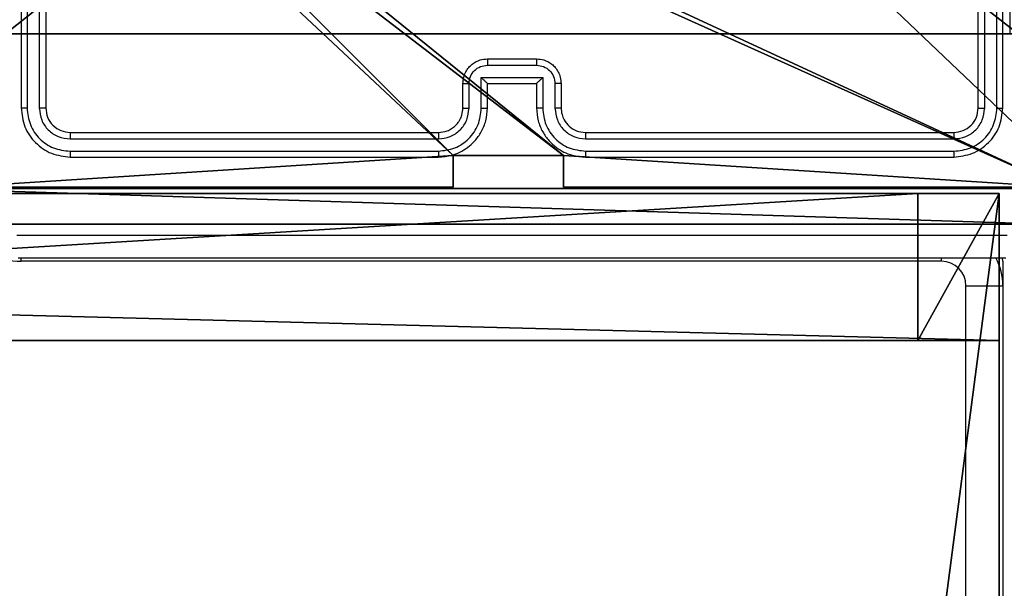
# Model space of a CAD drawing. Units: centimetres. Extents: x -296 to 296, y -260 to 310.
# Drawn here: x -97 to -89, y 16 to 20 of the extents above; entities that cross this region are included whole.
import ezdxf

# ---------------------------------------------------------------- set-up
doc = ezdxf.new("R2010")
doc.units = ezdxf.units.CM
doc.header["$LTSCALE"] = 2.54
doc.layers.get('0').update_dxf_attribs({"true_color": 0xff5454})

# ---------------------------------------------------------------- blocks, each defined once
blk = doc.blocks.new('Grupuj_82')
at = {"color": 0}
for p, q in [((0.8825, 0, 0.5), (9.2052, 0, 0.5)), ((0.8825, 0, 0.5), (9.2052, 0, 0.5)), ((9.1365, 0), (0.9511, 0)), ((9.1365, 0), (0.9511, 0))]:
    blk.add_line(p, q, dxfattribs=at)
mesh = blk.add_polyface(dxfattribs=at)
corners = [(9.2052, 0, 0.5), (0.8825, 6.5, 0.5), (0.8825, 0, 0.5), (9.2052, 6.5, 0.5)]
mesh.append_faces([[corners[k] for k in face] for face in [(0, 1, 2), (1, 0, 3)]], dxfattribs={"vtx0": -1, "color": 0})
mesh = blk.add_polyface(dxfattribs=at)
corners = [(9.1365, 6.5), (0.9511, 0), (0.9511, 6.5), (9.1365, 0)]
mesh.append_faces([[corners[k] for k in face] for face in [(0, 1, 2), (1, 0, 3)]], dxfattribs={"vtx0": -1, "color": 0})
mesh = blk.add_polyface(dxfattribs=at)
corners = [(9.6121, 0, 0.1274), (0.9511, 0), (9.1365, 0), (0.4756, 0, 0.1274), (9.9603, 0, 0.4756), (0.1274, 0, 0.4756), (9.2052, 0, 0.5), (10.0877, 0, 0.9511), (9.5877, 0, 0.8825), (9.5877, 0, 7.5), (10.0877, 0, 7.5), (0.8825, 0, 0.5), (0, 0, 0.9511), (0.5, 0, 0.8825), (0.5, 0, 7.5), (0, 0, 7.5)]
mesh.append_faces([[corners[k] for k in face] for face in [(0, 1, 2), (9, 7, 10), (12, 14, 15)]], dxfattribs={"vtx0": -1, "color": 0})
mesh.append_faces([[corners[k] for k in face] for face in [(1, 0, 3), (3, 4, 5), (6, 7, 8), (8, 7, 9), (5, 11, 12), (11, 5, 6)]], dxfattribs={"vtx0": -1, "vtx1": -1, "color": 0})
mesh.append_faces([[corners[k] for k in face] for face in [(5, 4, 6)]], dxfattribs={"vtx0": -1, "vtx1": -1, "vtx2": -1, "color": 0})
mesh.append_faces([[corners[k] for k in face] for face in [(3, 0, 4), (6, 4, 7), (12, 11, 13), (12, 13, 14)]], dxfattribs={"vtx0": -1, "vtx2": -1, "color": 0})
blk = doc.blocks.new('Grupuj_20')
at = {"color": 0}
blk.add_blockref('Grupuj_82', (0, 0, 9.5033), dxfattribs=at)
blk = doc.blocks.new('kotwa_WOODEN_LOW')
at = {"color": 254, "true_color": 0xe2e2e2}
blk.add_blockref('Grupuj_20', (0, 0), dxfattribs=at)
blk = doc.blocks.new('Grupuj_27')
at = {"color": 0}
for p, q in [((0.8466, 1.2, 34.7606), (47.1534, 1.2, 34.7606)), ((0.8466, 1.2, 34.7606), (47.1534, 1.2, 34.7606)), ((46.4894, 1.2), (26.7449, 1.2, 7.2551)), ((46.4894, 1.2), (26.7449, 1.2, 7.2551)), ((47.1534, 1.2, 0.4634), (46.4894, 1.2)), ((47.1534, 1.2, 0.4634), (46.4894, 1.2)), ((47.1534, 1.2, 0.4634), (47.1534, 1.2, 34.7606)), ((47.1534, 1.2, 0.4634), (47.1534, 1.2, 34.7606)), ((0.8466, 0, 34.7606), (47.1534, 0, 34.7606)), ((0.8466, 0, 34.7606), (47.1534, 0, 34.7606)), ((26.7449, 0, 7.2551), (46.4894, 0)), ((26.7449, 0, 7.2551), (46.4894, 0)), ((47.1534, 0, 0.4634), (46.4894, 0)), ((47.1534, 0, 0.4634), (46.4894, 0)), ((47.1534, 0, 34.7606), (47.1534, 0, 0.4634)), ((47.1534, 0, 34.7606), (47.1534, 0, 0.4634))]:
    blk.add_line(p, q, dxfattribs=at)
at = {"color": 28, "true_color": 0x301b02}
for p, q in [((46.4894, 0), (46.4894, 1.2)), ((46.4894, 0), (46.4894, 1.2)), ((47.1534, 0, 0.4634), (47.1534, 1.2, 0.4634)), ((47.1534, 0, 34.7606), (47.1534, 1.2, 34.7606)), ((47.1534, 0, 34.7606), (47.1534, 1.2, 34.7606)), ((47.1534, 0, 0.4634), (47.1534, 1.2, 0.4634))]:
    blk.add_line(p, q, dxfattribs=at)
at = {"color": 0}
mesh = blk.add_polyface(dxfattribs=at)
corners = [(26.7449, 1.2, 7.2551), (47.1534, 1.2, 0.4634), (46.4894, 1.2), (47.1534, 1.2, 34.7606), (0, 1.2, 33.9112), (0.8466, 1.2, 34.7606)]
mesh.append_faces([[corners[k] for k in face] for face in [(0, 1, 2), (3, 4, 5)]], dxfattribs={"vtx0": -1, "color": 0})
mesh.append_faces([[corners[k] for k in face] for face in [(1, 0, 3)]], dxfattribs={"vtx0": -1, "vtx1": -1, "color": 0})
mesh.append_faces([[corners[k] for k in face] for face in [(3, 0, 4)]], dxfattribs={"vtx0": -1, "vtx2": -1, "color": 0})
at = {"color": 28, "true_color": 0x301b02}
mesh = blk.add_polyface(dxfattribs=at)
corners = [(47.1534, 0, 34.7606), (0.8466, 1.2, 34.7606), (0.8466, 0, 34.7606), (47.1534, 1.2, 34.7606)]
mesh.append_faces([[corners[k] for k in face] for face in [(0, 1, 2), (1, 0, 3)]], dxfattribs={"vtx0": -1, "color": 28})
mesh = blk.add_polyface(dxfattribs=at)
corners = [(46.4894, 1.2), (26.7449, 0, 7.2551), (26.7449, 1.2, 7.2551), (46.4894, 0)]
mesh.append_faces([[corners[k] for k in face] for face in [(0, 1, 2), (1, 0, 3)]], dxfattribs={"vtx0": -1, "color": 28})
mesh = blk.add_polyface(dxfattribs=at)
corners = [(47.1534, 1.2, 0.4634), (46.4894, 0), (46.4894, 1.2), (47.1534, 0, 0.4634)]
mesh.append_faces([[corners[k] for k in face] for face in [(0, 1, 2), (1, 0, 3)]], dxfattribs={"vtx0": -1, "color": 28})
mesh = blk.add_polyface(dxfattribs=at)
corners = [(47.1534, 0, 0.4634), (47.1534, 1.2, 34.7606), (47.1534, 0, 34.7606), (47.1534, 1.2, 0.4634)]
mesh.append_faces([[corners[k] for k in face] for face in [(0, 1, 2), (1, 0, 3)]], dxfattribs={"vtx0": -1, "color": 28})
at = {"color": 0}
mesh = blk.add_polyface(dxfattribs=at)
corners = [(47.1534, 0, 0.4634), (26.7449, 0, 7.2551), (46.4894, 0), (47.1534, 0, 34.7606), (0, 0, 33.9112), (0.8466, 0, 34.7606)]
mesh.append_faces([[corners[k] for k in face] for face in [(0, 1, 2), (4, 3, 5)]], dxfattribs={"vtx0": -1, "color": 0})
mesh.append_faces([[corners[k] for k in face] for face in [(1, 3, 4)]], dxfattribs={"vtx0": -1, "vtx1": -1, "color": 0})
mesh.append_faces([[corners[k] for k in face] for face in [(1, 0, 3)]], dxfattribs={"vtx0": -1, "vtx2": -1, "color": 0})
blk = doc.blocks.new('Komponent_9')
at = {"color": 18, "true_color": 0x020202}
blk.add_blockref('Grupuj_27', (0, 0), dxfattribs=at)
blk = doc.blocks.new('Grupuj_35')
at = {"color": 0}
for p, q in [((48.4619, 66.95, 0.8), (56.9619, 66.95, 0.8)), ((56.9619, 66.95), (48.4619, 66.95)), ((56.9619, 66.95), (48.4619, 66.95)), ((48.4619, 66.95, 0.8), (56.9619, 66.95, 0.8)), ((56.9619, 2.05, 0.8), (56.9619, 66.95, 0.8)), ((56.9619, 66.95), (56.9619, 2.05)), ((56.9619, 66.95), (56.9619, 2.05)), ((56.9619, 2.05, 0.8), (56.9619, 66.95, 0.8))]:
    blk.add_line(p, q, dxfattribs=at)
at = {"color": 28, "true_color": 0x301b02}
blk.add_line((56.9619, 66.95, 0.8), (56.9619, 66.95), dxfattribs=at)
blk.add_line((56.9619, 66.95, 0.8), (56.9619, 66.95), dxfattribs=at)
at = {"color": 0}
mesh = blk.add_polyface(dxfattribs=at)
corners = [(56.9619, 66.95), (48.4619, 2.05), (48.4619, 66.95), (56.9619, 2.05), (8.9619, 69), (8.9595, 0), (0, 41.6163), (48.4619, 0), (48.4619, 69)]
mesh.append_faces([[corners[k] for k in face] for face in [(1, 0, 3), (4, 5, 6)]], dxfattribs={"vtx0": -1, "color": 0})
mesh.append_faces([[corners[k] for k in face] for face in [(0, 1, 2), (5, 4, 7), (7, 2, 1)]], dxfattribs={"vtx0": -1, "vtx1": -1, "color": 0})
mesh.append_faces([[corners[k] for k in face] for face in [(7, 4, 8), (7, 8, 2)]], dxfattribs={"vtx0": -1, "vtx2": -1, "color": 0})
mesh = blk.add_polyface(dxfattribs=at)
corners = [(8.9595, 0, 0.8), (8.9619, 69, 0.8), (0, 41.6163, 0.8), (48.4619, 0, 0.8), (48.4619, 69, 0.8), (48.4619, 66.95, 0.8), (48.4619, 2.05, 0.8), (56.9619, 66.95, 0.8), (56.9619, 2.05, 0.8)]
mesh.append_faces([[corners[k] for k in face] for face in [(0, 1, 2), (7, 6, 8)]], dxfattribs={"vtx0": -1, "color": 0})
mesh.append_faces([[corners[k] for k in face] for face in [(1, 3, 4), (4, 3, 5), (5, 6, 7)]], dxfattribs={"vtx0": -1, "vtx1": -1, "color": 0})
mesh.append_faces([[corners[k] for k in face] for face in [(1, 0, 3), (5, 3, 6)]], dxfattribs={"vtx0": -1, "vtx2": -1, "color": 0})
at = {"color": 28, "true_color": 0x301b02}
mesh = blk.add_polyface(dxfattribs=at)
corners = [(48.4619, 66.95, 0.8), (56.9619, 66.95), (48.4619, 66.95), (56.9619, 66.95, 0.8)]
mesh.append_faces([[corners[k] for k in face] for face in [(0, 1, 2), (1, 0, 3)]], dxfattribs={"vtx0": -1, "color": 28})
mesh = blk.add_polyface(dxfattribs=at)
corners = [(56.9619, 66.95), (56.9619, 2.05, 0.8), (56.9619, 2.05), (56.9619, 66.95, 0.8)]
mesh.append_faces([[corners[k] for k in face] for face in [(0, 1, 2), (1, 0, 3)]], dxfattribs={"vtx0": -1, "color": 28})
blk = doc.blocks.new('Grupuj_58')
at = {"color": 18, "true_color": 0x020202}
blk.add_blockref('Grupuj_35', (0, 0, 34.7606), dxfattribs=at)
at = {"color": 0}
blk.add_blockref('Komponent_9', (9.8085, 65.75), dxfattribs=at)
blk = doc.blocks.new('144222-1')
at = {"color": 0}
blk.add_blockref('Grupuj_58', (-56.9619, 0, -0.1926), dxfattribs=at)
blk = doc.blocks.new('Komponent_46')
at = {"color": 0}
for p, q in [((9, 9, 129.2793), (9, 4.9502, 129.2793)), ((9, 9), (9, 4.9502)), ((9, 9), (9, 4.9502)), ((9, 9, 129.2793), (9, 4.9502, 129.2793)), ((8.7424, 4.0502, 129.2793), (8.7424, 4.9502, 129.2793)), ((8.7424, 4.9502, 129.2793), (9, 4.9502, 129.2793)), ((8.7424, 4.9502), (9, 4.9502)), ((8.7424, 4.0502), (8.7424, 4.9502)), ((8.7424, 4.9502, 129.2793), (9, 4.9502, 129.2793)), ((8.7424, 4.9502), (8.7424, 4.9502, 129.2793)), ((8.7424, 4.9502), (9, 4.9502)), ((8.7424, 4.0502), (8.7424, 4.9502)), ((8.7424, 4.9502), (8.7424, 4.9502, 129.2793)), ((8.7424, 4.0502, 129.2793), (8.7424, 4.9502, 129.2793)), ((9, 4.9502), (9, 4.9502, 129.2793)), ((9, 4.9502), (9, 4.9502, 129.2793)), ((8.7424, 4.0502, 129.2793), (9, 4.0502, 129.2793)), ((8.7424, 4.0502), (9, 4.0502)), ((8.7424, 4.0502), (8.7424, 4.0502, 129.2793)), ((8.7424, 4.0502), (8.7424, 4.0502, 129.2793)), ((8.7424, 4.0502, 129.2793), (9, 4.0502, 129.2793)), ((8.7424, 4.0502), (9, 4.0502)), ((9, 4.0502, 129.2793), (9, 0, 129.2793)), ((9, 4.0502), (9, 0)), ((9, 4.0502), (9, 0)), ((9, 4.0502), (9, 4.0502, 129.2793)), ((9, 4.0502, 129.2793), (9, 0, 129.2793)), ((9, 4.0502), (9, 4.0502, 129.2793))]:
    blk.add_line(p, q, dxfattribs=at)
at = {"color": 59, "true_color": 0x614a34}
mesh = blk.add_polyface(dxfattribs=at)
corners = [(9, 0, 129.2793), (4.95, 0.2576, 129.2793), (4.95, 0, 129.2793), (8.7424, 4.0502, 129.2793), (9, 4.0502, 129.2793), (0, 0, 129.2793), (0.2576, 4.05, 129.2793), (0, 4.05, 129.2793), (4.05, 0, 129.2793), (0.2576, 4.95, 129.2793), (4.0498, 8.7424, 129.2793), (4.05, 0.2576, 129.2793), (4.9498, 8.7424, 129.2793), (4.9498, 9, 129.2793), (9, 9, 129.2793), (8.7424, 4.9502, 129.2793), (9, 4.9502, 129.2793), (0, 9, 129.2793), (0, 4.95, 129.2793), (4.0498, 9, 129.2793)]
mesh.append_faces([[corners[k] for k in face] for face in [(0, 1, 2), (3, 0, 4), (5, 6, 7), (14, 15, 16), (9, 17, 18)]], dxfattribs={"vtx0": -1, "color": 59})
mesh.append_faces([[corners[k] for k in face] for face in [(6, 8, 9), (10, 11, 12), (12, 1, 13), (13, 1, 14), (15, 1, 3), (17, 9, 19), (19, 9, 10)]], dxfattribs={"vtx0": -1, "vtx1": -1, "color": 59})
mesh.append_faces([[corners[k] for k in face] for face in [(1, 0, 3), (9, 8, 10), (14, 1, 15)]], dxfattribs={"vtx0": -1, "vtx1": -1, "vtx2": -1, "color": 59})
mesh.append_faces([[corners[k] for k in face] for face in [(6, 5, 8), (10, 8, 11), (12, 11, 1)]], dxfattribs={"vtx0": -1, "vtx2": -1, "color": 59})
mesh = blk.add_polyface(dxfattribs=at)
corners = [(4.0498, 9), (0, 4.95), (0, 9), (0.2576, 4.95), (0.2576, 4.05), (4.9498, 8.7424), (4.05, 0.2576), (4.0498, 8.7424), (4.95, 0.2576), (0, 0), (0, 4.05), (4.05, 0), (9, 9), (4.9498, 9), (4.95, 0), (8.7424, 4.9502), (9, 4.9502), (8.7424, 4.0502), (9, 0), (9, 4.0502)]
mesh.append_faces([[corners[k] for k in face] for face in [(0, 1, 2), (4, 9, 10), (12, 5, 13), (15, 12, 16), (18, 17, 19)]], dxfattribs={"vtx0": -1, "color": 59})
mesh.append_faces([[corners[k] for k in face] for face in [(1, 0, 3), (3, 0, 4), (5, 6, 7), (6, 5, 8), (9, 4, 11), (7, 4, 0), (11, 7, 6), (8, 12, 14), (14, 17, 18), (17, 14, 15)]], dxfattribs={"vtx0": -1, "vtx1": -1, "color": 59})
mesh.append_faces([[corners[k] for k in face] for face in [(11, 4, 7), (5, 12, 8), (14, 12, 15)]], dxfattribs={"vtx0": -1, "vtx1": -1, "vtx2": -1, "color": 59})
mesh = blk.add_polyface(dxfattribs=at)
corners = [(9, 9), (9, 4.9502, 129.2793), (9, 4.9502), (9, 9, 129.2793)]
mesh.append_faces([[corners[k] for k in face] for face in [(0, 1, 2), (1, 0, 3)]], dxfattribs={"vtx0": -1, "color": 59})
mesh = blk.add_polyface(dxfattribs=at)
corners = [(9, 4.9502, 129.2793), (8.7424, 4.9502), (9, 4.9502), (8.7424, 4.9502, 129.2793)]
mesh.append_faces([[corners[k] for k in face] for face in [(0, 1, 2), (1, 0, 3)]], dxfattribs={"vtx0": -1, "color": 59})
mesh = blk.add_polyface(dxfattribs=at)
corners = [(8.7424, 4.9502), (8.7424, 4.0502, 129.2793), (8.7424, 4.0502), (8.7424, 4.9502, 129.2793)]
mesh.append_faces([[corners[k] for k in face] for face in [(0, 1, 2), (1, 0, 3)]], dxfattribs={"vtx0": -1, "color": 59})
mesh = blk.add_polyface(dxfattribs=at)
corners = [(8.7424, 4.0502, 129.2793), (9, 4.0502), (8.7424, 4.0502), (9, 4.0502, 129.2793)]
mesh.append_faces([[corners[k] for k in face] for face in [(0, 1, 2), (1, 0, 3)]], dxfattribs={"vtx0": -1, "color": 59})
mesh = blk.add_polyface(dxfattribs=at)
corners = [(9, 4.0502), (9, 0, 129.2793), (9, 0), (9, 4.0502, 129.2793)]
mesh.append_faces([[corners[k] for k in face] for face in [(0, 1, 2), (1, 0, 3)]], dxfattribs={"vtx0": -1, "color": 59})
blk = doc.blocks.new('Grupuj_203')
at = {"color": 0}
for p, q in [((0, 25.7902, 1.5), (0, 0.8098, 1.5)), ((0, 25.7902, 1.5), (0, 0.8098, 1.5)), ((0, 25.7902), (0, 0.8098)), ((0, 25.7902), (0, 0.8098))]:
    blk.add_line(p, q, dxfattribs=at)
mesh = blk.add_polyface(dxfattribs=at)
corners = [(0.2886, 0, 1.5), (0, 25.7902, 1.5), (0, 0.8098, 1.5), (0.2886, 26.6, 1.5), (9.3114, 0, 1.5), (9.3114, 26.6, 1.5), (9.6, 0.8098, 1.5), (9.6, 25.7902, 1.5)]
mesh.append_faces([[corners[k] for k in face] for face in [(0, 1, 2), (5, 6, 7)]], dxfattribs={"vtx0": -1, "color": 0})
mesh.append_faces([[corners[k] for k in face] for face in [(1, 0, 3), (3, 4, 5)]], dxfattribs={"vtx0": -1, "vtx1": -1, "color": 0})
mesh.append_faces([[corners[k] for k in face] for face in [(3, 0, 4), (5, 4, 6)]], dxfattribs={"vtx0": -1, "vtx2": -1, "color": 0})
mesh = blk.add_polyface(dxfattribs=at)
corners = [(0, 25.7902), (0.2886, 0), (0, 0.8098), (0.2886, 26.6), (9.3114, 0), (9.3114, 26.6), (9.6, 25.7902), (9.6, 0.8098)]
mesh.append_faces([[corners[k] for k in face] for face in [(0, 1, 2), (4, 6, 7)]], dxfattribs={"vtx0": -1, "color": 0})
mesh.append_faces([[corners[k] for k in face] for face in [(1, 3, 4)]], dxfattribs={"vtx0": -1, "vtx1": -1, "color": 0})
mesh.append_faces([[corners[k] for k in face] for face in [(1, 0, 3), (4, 3, 5), (4, 5, 6)]], dxfattribs={"vtx0": -1, "vtx2": -1, "color": 0})
mesh = blk.add_polyface(dxfattribs=at)
corners = [(0, 0.8098, 1.5), (0, 25.7902), (0, 0.8098), (0, 25.7902, 1.5)]
mesh.append_faces([[corners[k] for k in face] for face in [(0, 1, 2), (1, 0, 3)]], dxfattribs={"vtx0": -1, "color": 0})
blk = doc.blocks.new('3DGeom_3912_Defintion_1')
at = {"color": 18, "true_color": 0x030303, "yscale": 0.3564000000000001, "rotation": 360}
blk.add_blockref('Grupuj_203', (-4.7217, -4.7842, -0.4824), dxfattribs=at)
blk = doc.blocks.new('Grupuj_150')
at = {"color": 0, "extrusion": (8.93165e-17, -4.44089e-16, -1)}
blk.add_blockref('3DGeom_3912_Defintion_1', (-4.8783, 4.7842, -130.2969), dxfattribs=at)
at = {"color": 0}
blk.add_blockref('Komponent_46', (0.3, 0.3), dxfattribs=at)
blk = doc.blocks.new('noga_WOODEN_LOW')
at = {"color": 0}
blk.add_blockref('Grupuj_150', (0, 0), dxfattribs=at)
blk = doc.blocks.new('Grupuj_59')
at = {"color": 0, "rotation": 90.00000000000001}
for name, p in [('kotwa_WOODEN_LOW', (89.927, 47.9126, -0.004)), ('144222-1', (158.177, 56.9619, 13.6319))]:
    blk.add_blockref(name, p, dxfattribs=at)
at = {"color": 0}
blk.add_blockref('noga_WOODEN_LOW', (81.877, 48.1619, 10), dxfattribs=at)
blk = doc.blocks.new('wd1551')
at = {"color": 7, "linetype": 'Continuous', "lineweight": 25}
for p, q in [((1530.0019, 771.3766), (1530.0019, 768.3766)), ((1530.0493, 771.3762), (1530.0493, 768.3742)), ((1530.1494, 771.3762), (1530.1493, 768.3742)), ((1530.2019, 771.3766), (1530.2019, 768.3766)), ((1537.8019, 768.3766), (1537.8019, 771.3766)), ((1537.8544, 768.3742), (1537.8543, 771.3762)), ((1537.9545, 768.3742), (1537.9544, 771.3762)), ((1538.0019, 768.3766), (1538.0019, 771.3766)), ((1533.8017, 768.7245), (1534.202, 768.7245)), ((1533.8019, 768.7766), (1534.2019, 768.7766)), ((1533.6019, 768.3766), (1533.6019, 768.5766)), ((1533.6516, 768.3743), (1533.6516, 768.5744)), ((1533.7517, 768.6244), (1534.252, 768.6244)), ((1533.7517, 768.3743), (1533.7517, 768.6244)), ((1533.8019, 768.5766), (1533.8018, 768.5766)), ((1533.8019, 768.3766), (1533.8019, 768.5766)), ((1533.8019, 768.5766), (1534.2019, 768.5766)), ((1534.2019, 768.5766), (1534.2019, 768.3766)), ((1534.2019, 768.5766), (1534.2019, 768.5766)), ((1534.252, 768.6244), (1534.252, 768.3743)), ((1534.3521, 768.5744), (1534.3521, 768.3743)), ((1534.4019, 768.5766), (1534.4019, 768.3766)), ((1530.4019, 768.1766), (1533.4019, 768.1766)), ((1534.6019, 768.1766), (1537.6019, 768.1766)), ((1530.3995, 768.1241), (1533.4015, 768.1241)), ((1534.6022, 768.1241), (1537.6042, 768.1241)), ((1530.3995, 768.024), (1533.4015, 768.024)), ((1534.6022, 768.024), (1537.6042, 768.024)), ((1530.4019, 767.9766), (1533.4019, 767.9766)), ((1534.6019, 767.9766), (1537.6019, 767.9766)), ((1537.5019, 767.1266), (1530.0019, 767.1266)), ((1538.0019, 767.1266), (1538.0008, 767.1522)), ((1538.0019, 767.1266), (1538.0019, 766.9266)), ((1537.7019, 766.9266), (1538.0019, 766.9266)), ((1538.0019, 766.9266), (1538.0019, 762.0033))]:
    blk.add_line(p, q, dxfattribs=at)
at = {"color": 8, "linetype": 'Continuous', "lineweight": 25}
for p, q in [((1530.0019, 767.1266), (1530.0019, 767.1522)), ((1537.5019, 767.1266), (1537.5019, 767.1522)), ((1537.7019, 760.6633), (1537.7019, 766.9266))]:
    blk.add_line(p, q, dxfattribs=at)
blk.add_arc((1530.0019, 767.9266), 0.8, 231.31781, 270, dxfattribs=at)
at = {"color": 7, "linetype": 'Continuous', "lineweight": 25}
for radius, end in [(0.2, 90), (0.5, 27.25945)]:
    blk.add_arc((1537.5019, 766.9266), radius, 0, end, dxfattribs=at)
for points, knots in [([(1533.6019, 768.5766), (1533.6031, 768.5932), (1533.6054, 768.6254), (1533.6229, 768.6694), (1533.6474, 768.706), (1533.6852, 768.7422), (1533.7375, 768.7709), (1533.7817, 768.7748), (1533.8019, 768.7766)], [0, 0, 0, 0, 0.158739, 0.307907, 0.447492, 0.577489, 0.80775, 1, 1, 1, 1]), ([(1533.6516, 768.5744), (1533.6539, 768.5941), (1533.6585, 768.6334), (1533.6931, 768.683), (1533.7429, 768.7173), (1533.7821, 768.7221), (1533.8017, 768.7245)], [0, 0, 0, 0, 0.250457, 0.500154, 0.750093, 1, 1, 1, 1]), ([(1533.8019, 768.7766), (1533.8019, 768.7764), (1533.8018, 768.776), (1533.8018, 768.7728), (1533.8018, 768.768), (1533.8018, 768.7614), (1533.8018, 768.7534), (1533.8017, 768.7444), (1533.8017, 768.7346), (1533.8017, 768.7279), (1533.8017, 768.7245)], [0, 0, 0, 0, 0.125039, 0.250233, 0.375247, 0.499989, 0.624742, 0.749799, 0.874949, 1, 1, 1, 1]), ([(1534.2019, 768.7766), (1534.2019, 768.7764), (1534.2019, 768.776), (1534.2019, 768.7728), (1534.2019, 768.768), (1534.202, 768.7614), (1534.202, 768.7534), (1534.202, 768.7444), (1534.202, 768.7346), (1534.202, 768.7279), (1534.202, 768.7245)], [0, 0, 0, 0, 0.125046, 0.250176, 0.375196, 0.499944, 0.624704, 0.7498, 0.874938, 1, 1, 1, 1]), ([(1534.2019, 768.7766), (1534.2221, 768.7748), (1534.2665, 768.7708), (1534.3188, 768.742), (1534.3566, 768.7057), (1534.381, 768.6692), (1534.3984, 768.6253), (1534.4007, 768.5931), (1534.4019, 768.5766)], [0, 0, 0, 0, 0.1931552, 0.4237145, 0.553645, 0.6930078, 0.8417863, 1, 1, 1, 1]), ([(1534.202, 768.7245), (1534.2216, 768.7221), (1534.2609, 768.7173), (1534.3106, 768.683), (1534.3452, 768.6334), (1534.3498, 768.5941), (1534.3521, 768.5744)], [0, 0, 0, 0, 0.2499057, 0.4998466, 0.7495431, 1, 1, 1, 1]), ([(1533.6019, 768.5766), (1533.6028, 768.5763), (1533.6048, 768.5756), (1533.618, 768.5749), (1533.6344, 768.5745), (1533.6459, 768.5744), (1533.6516, 768.5744)], [0, 0, 0, 0, 0.279845, 0.559061, 0.779496, 1, 1, 1, 1]), ([(1533.7517, 768.6244), (1533.7572, 768.6189), (1533.7683, 768.608), (1533.7818, 768.5949), (1533.7912, 768.5858), (1533.7969, 768.5805), (1533.8007, 768.5772), (1533.8014, 768.5768), (1533.8018, 768.5766)], [0, 0, 0, 0, 0.2514705, 0.5024488, 0.6464759, 0.7757353, 0.8925167, 1, 1, 1, 1]), ([(1534.252, 768.6244), (1534.2465, 768.6189), (1534.2355, 768.608), (1534.222, 768.5948), (1534.2125, 768.5858), (1534.2068, 768.5806), (1534.2031, 768.5772), (1534.2023, 768.5768), (1534.2019, 768.5766)], [0, 0, 0, 0, 0.251468, 0.502469, 0.646489, 0.775677, 0.892506, 1, 1, 1, 1]), ([(1534.4019, 768.5766), (1534.4009, 768.5763), (1534.399, 768.5756), (1534.3857, 768.5749), (1534.3693, 768.5745), (1534.3578, 768.5744), (1534.3521, 768.5744)], [0, 0, 0, 0, 0.279854, 0.559099, 0.779495, 1, 1, 1, 1]), ([(1530.0493, 768.3742), (1530.0422, 768.3743), (1530.0282, 768.3744), (1530.0127, 768.375), (1530.0036, 768.3758), (1530.0024, 768.3763), (1530.0019, 768.3766)], [0, 0, 0, 0, 0.279839, 0.559167, 0.77954, 1, 1, 1, 1]), ([(1530.0019, 768.3766), (1530.0079, 768.3242), (1530.0199, 768.2194), (1530.1124, 768.0872), (1530.2446, 767.9946), (1530.3494, 767.9826), (1530.4019, 767.9766)], [0, 0, 0, 0, 0.249959, 0.499869, 0.749847, 1, 1, 1, 1]), ([(1530.0493, 768.3742), (1530.0548, 768.3285), (1530.0659, 768.2372), (1530.1331, 768.1396), (1530.2034, 768.0814), (1530.2846, 768.037), (1530.3536, 768.0292), (1530.3995, 768.024)], [0, 0, 0, 0, 0.249623, 0.499219, 0.623819, 0.749846, 1, 1, 1, 1]), ([(1530.2019, 768.3766), (1530.2008, 768.3762), (1530.1988, 768.3755), (1530.1846, 768.3747), (1530.1672, 768.3743), (1530.1553, 768.3742), (1530.1493, 768.3742)], [0, 0, 0, 0, 0.2798267, 0.5590142, 0.7794633, 1, 1, 1, 1]), ([(1530.1493, 768.3742), (1530.153, 768.3414), (1530.1586, 768.2922), (1530.1903, 768.2341), (1530.2319, 768.1839), (1530.3016, 768.1359), (1530.3669, 768.128), (1530.3995, 768.1241)], [0, 0, 0, 0, 0.250154, 0.376163, 0.500776, 0.750384, 1, 1, 1, 1]), ([(1530.2019, 768.3766), (1530.2049, 768.3504), (1530.2109, 768.298), (1530.2571, 768.2319), (1530.3233, 768.1856), (1530.3757, 768.1796), (1530.4019, 768.1766)], [0, 0, 0, 0, 0.250016, 0.499862, 0.749789, 1, 1, 1, 1]), ([(1533.4015, 768.024), (1533.4473, 768.0296), (1533.5388, 768.0408), (1533.6549, 768.1208), (1533.7357, 768.2367), (1533.7464, 768.3284), (1533.7517, 768.3743)], [0, 0, 0, 0, 0.249907, 0.499856, 0.74955, 1, 1, 1, 1]), ([(1533.4015, 768.1241), (1533.4342, 768.1281), (1533.4996, 768.1361), (1533.5825, 768.1933), (1533.6402, 768.276), (1533.6478, 768.3415), (1533.6516, 768.3743)], [0, 0, 0, 0, 0.249902, 0.499855, 0.749552, 1, 1, 1, 1]), ([(1533.4019, 767.9766), (1533.4388, 767.9796), (1533.5229, 767.9864), (1533.6252, 768.0386), (1533.7031, 768.1086), (1533.7555, 768.1824), (1533.794, 768.2737), (1533.7992, 768.3414), (1533.8019, 768.3766)], [0, 0, 0, 0, 0.176491, 0.401514, 0.532817, 0.676344, 0.832073, 1, 1, 1, 1]), ([(1533.4019, 768.1766), (1533.4264, 768.1791), (1533.4643, 768.1831), (1533.5105, 768.2071), (1533.5401, 768.2304), (1533.562, 768.2556), (1533.5801, 768.2838), (1533.5974, 768.3233), (1533.6002, 768.3571), (1533.6019, 768.3766)], [0, 0, 0, 0, 0.233532, 0.359941, 0.492447, 0.592153, 0.677723, 0.81375, 1, 1, 1, 1]), ([(1533.6019, 768.3766), (1533.6026, 768.3763), (1533.6042, 768.3757), (1533.6156, 768.3749), (1533.6321, 768.3744), (1533.6451, 768.3743), (1533.6516, 768.3743)], [0, 0, 0, 0, 0.250157, 0.499995, 0.749824, 1, 1, 1, 1]), ([(1533.7517, 768.3743), (1533.7583, 768.3743), (1533.7714, 768.3744), (1533.788, 768.3749), (1533.7995, 768.3757), (1533.8011, 768.3763), (1533.8019, 768.3766)], [0, 0, 0, 0, 0.250179, 0.499992, 0.749809, 1, 1, 1, 1]), ([(1534.252, 768.3743), (1534.2455, 768.3743), (1534.2324, 768.3744), (1534.2157, 768.3749), (1534.2042, 768.3757), (1534.2027, 768.3763), (1534.2019, 768.3766)], [0, 0, 0, 0, 0.250179, 0.500036, 0.749892, 1, 1, 1, 1]), ([(1534.2019, 768.3766), (1534.2045, 768.3416), (1534.2096, 768.274), (1534.2479, 768.183), (1534.3001, 768.1093), (1534.3779, 768.039), (1534.4803, 767.9865), (1534.5647, 767.9796), (1534.6019, 767.9766)], [0, 0, 0, 0, 0.167274, 0.322544, 0.465788, 0.597, 0.822389, 1, 1, 1, 1]), ([(1534.252, 768.3743), (1534.2574, 768.3284), (1534.268, 768.2367), (1534.3488, 768.1208), (1534.4649, 768.0408), (1534.5565, 768.0296), (1534.6022, 768.024)], [0, 0, 0, 0, 0.25045, 0.500143, 0.750093, 1, 1, 1, 1]), ([(1534.4019, 768.3766), (1534.4011, 768.3763), (1534.3995, 768.3757), (1534.3882, 768.3749), (1534.3716, 768.3744), (1534.3586, 768.3743), (1534.3521, 768.3743)], [0, 0, 0, 0, 0.2501206, 0.5000135, 0.749818, 1, 1, 1, 1]), ([(1534.3521, 768.3743), (1534.3561, 768.3416), (1534.364, 768.2762), (1534.4211, 768.1933), (1534.5039, 768.1355), (1534.5694, 768.1279), (1534.6022, 768.1241)], [0, 0, 0, 0, 0.249941, 0.499873, 0.749568, 1, 1, 1, 1]), ([(1534.4019, 768.3766), (1534.4033, 768.3582), (1534.406, 768.3243), (1534.4282, 768.2725), (1534.4662, 768.2246), (1534.5273, 768.1849), (1534.5763, 768.1794), (1534.6019, 768.1766)], [0, 0, 0, 0, 0.176049, 0.323723, 0.533029, 0.75667, 1, 1, 1, 1]), ([(1537.6019, 768.1766), (1537.6281, 768.1796), (1537.6804, 768.1856), (1537.7466, 768.2318), (1537.7929, 768.298), (1537.7989, 768.3504), (1537.8019, 768.3766)], [0, 0, 0, 0, 0.250014, 0.499875, 0.749799, 1, 1, 1, 1]), ([(1537.6019, 767.9766), (1537.6543, 767.9826), (1537.759, 767.9946), (1537.8913, 768.0871), (1537.9838, 768.2193), (1537.9959, 768.3241), (1538.0019, 768.3766)], [0, 0, 0, 0, 0.249959, 0.499869, 0.749848, 1, 1, 1, 1]), ([(1537.6042, 768.1241), (1537.637, 768.1278), (1537.6863, 768.1333), (1537.7443, 768.165), (1537.7945, 768.2066), (1537.8425, 768.2763), (1537.8504, 768.3416), (1537.8544, 768.3742)], [0, 0, 0, 0, 0.250152, 0.376173, 0.500776, 0.750382, 1, 1, 1, 1]), ([(1537.6042, 768.024), (1537.6501, 768.0292), (1537.7191, 768.037), (1537.8003, 768.0814), (1537.8707, 768.1396), (1537.9379, 768.2372), (1537.9489, 768.3285), (1537.9545, 768.3742)], [0, 0, 0, 0, 0.25015, 0.376169, 0.500768, 0.750375, 1, 1, 1, 1]), ([(1537.8019, 768.3766), (1537.8029, 768.3762), (1537.805, 768.3755), (1537.8191, 768.3747), (1537.8365, 768.3743), (1537.8484, 768.3742), (1537.8544, 768.3742)], [0, 0, 0, 0, 0.2798758, 0.5590217, 0.7794525, 1, 1, 1, 1]), ([(1537.9545, 768.3742), (1537.9615, 768.3743), (1537.9755, 768.3744), (1537.9911, 768.375), (1538.0002, 768.3758), (1538.0013, 768.3763), (1538.0019, 768.3766)], [0, 0, 0, 0, 0.279867, 0.559161, 0.779582, 1, 1, 1, 1]), ([(1530.4019, 768.1766), (1530.4015, 768.1755), (1530.4008, 768.1735), (1530.4, 768.1594), (1530.3995, 768.142), (1530.3995, 768.13), (1530.3995, 768.1241)], [0, 0, 0, 0, 0.279797, 0.559014, 0.779491, 1, 1, 1, 1]), ([(1533.4019, 768.1766), (1533.4018, 768.1764), (1533.4018, 768.176), (1533.4017, 768.1728), (1533.4016, 768.1679), (1533.4016, 768.1613), (1533.4015, 768.1532), (1533.4015, 768.1441), (1533.4015, 768.1342), (1533.4015, 768.1275), (1533.4015, 768.1241)], [0, 0, 0, 0, 0.125081, 0.250244, 0.375266, 0.50002, 0.624794, 0.749779, 0.874975, 1, 1, 1, 1]), ([(1534.6019, 768.1766), (1534.6019, 768.1764), (1534.6019, 768.1759), (1534.602, 768.1728), (1534.6021, 768.1679), (1534.6021, 768.1613), (1534.6022, 768.1532), (1534.6022, 768.1441), (1534.6022, 768.1342), (1534.6022, 768.1275), (1534.6022, 768.1241)], [0, 0, 0, 0, 0.125027, 0.25018, 0.375215, 0.500029, 0.624757, 0.749821, 0.874959, 1, 1, 1, 1]), ([(1537.6019, 768.1766), (1537.6022, 768.1755), (1537.6029, 768.1735), (1537.6037, 768.1594), (1537.6042, 768.142), (1537.6042, 768.13), (1537.6042, 768.1241)], [0, 0, 0, 0, 0.279863, 0.559017, 0.779493, 1, 1, 1, 1]), ([(1530.3995, 768.024), (1530.3996, 768.017), (1530.3997, 768.0029), (1530.4003, 767.9874), (1530.4011, 767.9783), (1530.4016, 767.9771), (1530.4019, 767.9766)], [0, 0, 0, 0, 0.27981, 0.559181, 0.779537, 1, 1, 1, 1]), ([(1533.4015, 768.024), (1533.4015, 768.0177), (1533.4015, 768.0052), (1533.4016, 767.9895), (1533.4017, 767.9788), (1533.4018, 767.9773), (1533.4019, 767.9766)], [0, 0, 0, 0, 0.250117, 0.499969, 0.749803, 1, 1, 1, 1]), ([(1534.6022, 768.024), (1534.6022, 768.0177), (1534.6022, 768.0052), (1534.6021, 767.9895), (1534.602, 767.9788), (1534.6019, 767.9773), (1534.6019, 767.9766)], [0, 0, 0, 0, 0.250123, 0.499916, 0.749798, 1, 1, 1, 1]), ([(1537.6042, 768.024), (1537.6042, 768.017), (1537.604, 768.0029), (1537.6034, 767.9874), (1537.6027, 767.9783), (1537.6021, 767.9771), (1537.6019, 767.9766)], [0, 0, 0, 0, 0.2797907, 0.5591406, 0.7794783, 1, 1, 1, 1]), ([(1529.9661, 767.3393), (1530.8626, 767.3393), (1532.6555, 767.3394), (1535.3483, 767.3394), (1537.1411, 767.3393), (1538.0376, 767.3393)], [0, 0, 0, 0, 0.333336, 0.666664, 1, 1, 1, 1]), ([(1538.0269, 767.1516), (1537.1329, 767.1516), (1535.3447, 767.1516), (1532.6591, 767.1516), (1530.8708, 767.1516), (1529.9769, 767.1516)], [0, 0, 0, 0, 0.333296, 0.666701, 1, 1, 1, 1])]:
    blk.add_open_spline(points, degree=3, knots=knots, dxfattribs=at)
blk = doc.blocks.new('wd1551 2d')
blk.add_blockref('wd1551', (0, 0))

msp = doc.modelspace()

# ---------------------------------------------------------------- block references
at = {"color": 0}
msp.add_blockref('wd1551 2d', (-1626.9956, -748.6643), dxfattribs=at)
at = {"color": 0, "rotation": 270}
msp.add_blockref('Grupuj_59', (-145.9851, 110.2428, 0.0274), dxfattribs=at)

doc.saveas('drawing.dxf')
